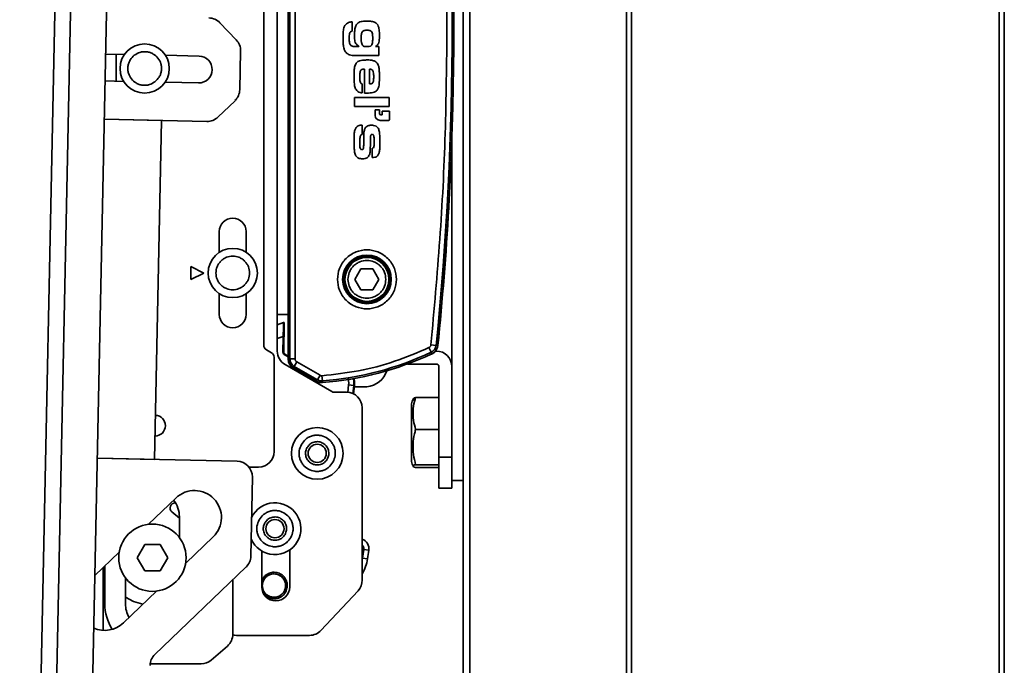
# Model space of a CAD drawing. Units: millimetres. Extents: x 10 to 410, y 10 to 268.
# Drawn here: x 338 to 350, y 125 to 134 of the extents above; entities that cross this region are included whole.
import ezdxf

# ---------------------------------------------------------------- set-up
doc = ezdxf.new("R2010")
doc.units = ezdxf.units.MM

msp = doc.modelspace()

# ---------------------------------------------------------------- linework, layer by layer
at = {"color": 7, "linetype": 'Continuous', "lineweight": 35}
for p, q in [((343.311, 193.271), (343.311, 62.352)), ((345.478, 62.578), (345.478, 193.271)), ((350.211, 193.271), (350.211, 62.578)), ((338.222, 141.694), (337.604, 112.034)), ((338.422, 141.69), (337.804, 112.03)), ((338.274, 112.22), (338.884, 141.48)), ((341.061, 137.834), (341.061, 129.296)), ((341.082, 137.834), (341.082, 129.296)), ((341.149, 137.834), (341.149, 129.296)), ((340.746, 129.472), (340.746, 137.689)), ((340.919, 129.87), (340.919, 137.537)), ((340.179, 133.626), (340.391, 133.406)), ((341.882, 133.638), (341.882, 133.518)), ((341.882, 133.518), (341.878, 133.517)), ((341.939, 133.319), (341.968, 133.319)), ((341.968, 133.319), (341.968, 133.323)), ((342.185, 133.319), (342.228, 133.319)), ((342.228, 133.319), (342.228, 133.202)), ((338.952, 133.217), (338.712, 133.222)), ((339.912, 133.197), (339.48, 133.206)), ((340.447, 133.263), (340.436, 132.762)), ((342.228, 133.202), (341.939, 133.202)), ((342.043, 132.72), (342.043, 133.029)), ((342.104, 132.838), (342.104, 133.029)), ((338.705, 132.876), (338.943, 132.871)), ((339.475, 132.86), (339.904, 132.851)), ((342.012, 132.84), (342.012, 132.722)), ((340.375, 132.622), (340.154, 132.411)), ((341.913, 132.547), (341.913, 132.664)), ((341.913, 132.664), (342.358, 132.664)), ((342.358, 132.664), (342.358, 132.547)), ((342.358, 132.547), (341.913, 132.547)), ((342.18, 132.505), (342.234, 132.505)), ((342.18, 132.432), (342.18, 132.505)), ((342.234, 132.505), (342.234, 132.459)), ((342.252, 132.441), (342.271, 132.441)), ((342.271, 132.441), (342.271, 132.486)), ((342.271, 132.486), (342.362, 132.486)), ((342.362, 132.486), (342.362, 132.377)), ((338.694, 132.382), (339.43, 132.367)), ((340.011, 132.355), (338.694, 132.382)), ((339.43, 132.367), (339.339, 128.001)), ((342.012, 132.308), (342.012, 132.188)), ((342.353, 132.368), (342.243, 132.368)), ((343.166, 129.198), (343.166, 132.144)), ((342.141, 131.889), (342.141, 132.009)), ((341.059, 129.295), (341.059, 131.247)), ((340.172, 130.668), (340.172, 130.937)), ((340.519, 130.937), (340.519, 130.668)), ((339.806, 130.32), (339.806, 130.487)), ((339.806, 130.487), (339.972, 130.403)), ((339.972, 130.403), (339.806, 130.32)), ((341.919, 130.321), (341.996, 130.455)), ((341.996, 130.455), (342.15, 130.455)), ((342.15, 130.455), (342.226, 130.321)), ((341.996, 130.188), (341.919, 130.321)), ((342.226, 130.321), (342.15, 130.188)), ((342.15, 130.188), (341.996, 130.188)), ((340.172, 129.87), (340.172, 130.138)), ((340.519, 130.138), (340.519, 129.87)), ((340.919, 129.87), (340.919, 129.397)), ((341.061, 129.87), (340.919, 129.87)), ((340.919, 129.737), (341, 129.765)), ((341, 129.765), (341.008, 129.767)), ((341.002, 129.387), (341.008, 129.767)), ((340.992, 129.381), (340.996, 129.587)), ((340.779, 129.414), (340.846, 129.375)), ((342.899, 129.383), (342.871, 129.443)), ((342.896, 129.478), (342.962, 129.471)), ((342.956, 129.398), (342.966, 129.398)), ((342.962, 129.471), (342.983, 129.469)), ((340.879, 128.103), (340.879, 129.318)), ((341.002, 129.387), (340.992, 129.381)), ((341.009, 129.352), (341.018, 129.357)), ((341.009, 129.352), (341.059, 129.322)), ((341.059, 129.333), (341.018, 129.357)), ((341.061, 129.296), (341.082, 129.296)), ((341.149, 129.296), (341.082, 129.296)), ((342.908, 129.363), (342.899, 129.383)), ((341.019, 129.224), (341.62, 128.877)), ((341.426, 129.006), (341.126, 129.179)), ((341.137, 129.2), (341.127, 129.182)), ((341.127, 129.182), (341.425, 129.01)), ((341.137, 129.2), (341.171, 129.258)), ((341.137, 129.2), (341.435, 129.028)), ((341.171, 129.258), (341.469, 129.086)), ((342.966, 129.231), (342.595, 129.231)), ((342.999, 128.031), (342.999, 129.198)), ((343.166, 129.198), (343.166, 128.031)), ((341.425, 129.01), (341.435, 129.028)), ((341.435, 129.028), (341.469, 129.086)), ((341.494, 129.08), (341.499, 129.014)), ((341.499, 129.014), (341.5, 128.993)), ((341.837, 128.961), (341.838, 128.983)), ((341.837, 128.961), (341.903, 128.954)), ((341.9, 128.845), (341.913, 128.953)), ((341.903, 128.954), (341.913, 128.953)), ((342.021, 128.938), (342.026, 128.938)), ((341.653, 128.868), (341.812, 128.868)), ((342.999, 128.799), (342.699, 128.799)), ((342.012, 128.668), (342.012, 126.449)), ((342.646, 128.72), (342.646, 127.976)), ((342.699, 128.386), (342.999, 128.386)), ((339.339, 128.001), (338.603, 128.017)), ((338.603, 128.017), (340.403, 127.979)), ((342.999, 127.631), (342.999, 128.031)), ((343.166, 128.031), (342.999, 128.031)), ((343.166, 127.631), (343.166, 128.031)), ((340.556, 127.903), (340.679, 127.903)), ((342.699, 127.935), (342.999, 127.935)), ((342.699, 127.897), (342.999, 127.897)), ((340.599, 127.775), (340.578, 126.757)), ((342.999, 127.631), (343.166, 127.631)), ((343.311, 127.731), (343.166, 127.731)), ((339.613, 127.505), (339.26, 127.167)), ((339.608, 127.444), (339.606, 127.444)), ((339.563, 127.327), (339.659, 127.247)), ((339.659, 127.263), (339.659, 126.997)), ((339.74, 126.667), (340.093, 127.005)), ((339.214, 126.907), (339.116, 126.737)), ((339.411, 126.907), (339.214, 126.907)), ((339.509, 126.737), (339.411, 126.907)), ((338.885, 126.807), (338.572, 126.507)), ((339.116, 126.737), (339.214, 126.567)), ((339.411, 126.567), (339.509, 126.737)), ((340.719, 126.824), (340.719, 126.361)), ((341.079, 126.361), (341.079, 126.837)), ((342.032, 126.843), (342.016, 126.733)), ((342.016, 126.733), (342.082, 126.723)), ((342.032, 126.843), (342.033, 126.851)), ((342.032, 126.843), (342.098, 126.833)), ((338.679, 126.61), (338.679, 125.801)), ((338.699, 126.629), (338.699, 126.143)), ((340.516, 126.617), (339.343, 125.492)), ((338.966, 126.143), (338.966, 126.477)), ((339.214, 126.567), (339.411, 126.567)), ((340.346, 125.751), (340.346, 126.453)), ((338.938, 125.897), (339.365, 126.307)), ((341.481, 125.8), (341.959, 126.312)), ((340.395, 125.737), (341.335, 125.737)), ((340.069, 125.419), (340.277, 125.6)), ((339.283, 125.37), (339.938, 125.37))]:
    msp.add_line(p, q, dxfattribs=at)
at = {"color": 8, "linetype": 'Continuous', "lineweight": 35}
for p, q in [((343.398, 193.271), (343.398, 62.361)), ((345.412, 62.577), (345.412, 193.271)), ((350.276, 193.271), (350.276, 62.577)), ((338.846, 133.219), (338.846, 132.873)), ((340.996, 129.587), (340.919, 129.56)), ((341.831, 129.043), (341.838, 128.983)), ((341.837, 128.961), (341.825, 128.866)), ((341.892, 128.852), (341.903, 128.954)), ((342.012, 126.721), (342.016, 126.733))]:
    msp.add_line(p, q, dxfattribs=at)
at = {"color": 8, "linetype": 'Continuous', "lineweight": 35, "flags": 128}
msp.add_lwpolyline([(341.9, 129.043), (341.904, 129), (341.903, 128.954)], dxfattribs=at)
at = {"color": 7, "linetype": 'Continuous', "lineweight": 35, "flags": 128}
for points in [[(341.913, 128.953), (341.915, 129), (341.91, 129.045)], [(341.456, 128.997), (341.442, 128.999), (341.426, 129.006)], [(339.187, 126.137), (339.07, 126.174), (338.966, 126.231)], [(340.346, 125.743), (340.368, 125.738), (340.395, 125.737)]]:
    msp.add_lwpolyline(points, dxfattribs=at)
at = {"color": 7, "linetype": 'Continuous', "lineweight": 35}
for centre, radius in [((339.212, 133.037), 0.317), ((340.346, 130.403), 0.317), ((342.073, 130.321), 0.313), ((342.073, 130.321), 0.297), ((342.073, 130.321), 0.283), ((341.433, 128.081), 0.333), ((341.433, 128.081), 0.117), ((339.312, 126.737), 0.433), ((340.889, 127.111), 0.117), ((340.876, 126.378), 0.152)]:
    msp.add_circle(centre, radius, dxfattribs=at)
for centre, radius, start, end in [((302.67, 133.565), 40.5, 354.1989, 5.8011), ((302.67, 133.565), 40.521, 354.1989, 5.8011), ((340.035, 133.488), 0.2, 43.8063, 88.8063), ((340.247, 133.267), 0.2, 358.8063, 43.8063), ((339.908, 133.024), 0.173, 268.8063, 88.8063), ((340.236, 132.767), 0.2, 313.8063, 358.8063), ((342.243, 132.432), 0.0637, 180, 270), ((342.252, 132.459), 0.0182, 180, 270), ((340.016, 132.555), 0.2, 268.8063, 313.8063), ((342.353, 132.377), 0.0091, 270, 0), ((343.059, 131.247), 2, 177.6051, 180), ((341.129, 131.355), 2, 356.7109, 359.1643), ((302.673, 133.565), 40.52, 354.1971, 356.7109), ((340.346, 130.937), 0.173, 0, 180), ((340.346, 129.87), 0.173, 180, 0), ((340.812, 129.472), 0.0667, 180, 240), ((341.119, 129.397), 0.2, 180, 240), ((342.852, 129.481), 0.133, 283.7064, 354.1971), ((342.852, 129.482), 0.11, 295.2409, 354.1989), ((342.852, 129.482), 0.132, 295.2409, 354.1989), ((342.966, 129.198), 0.2, 0, 90), ((340.812, 129.318), 0.0667, 0, 60), ((341.193, 129.295), 0.133, 180, 240), ((341.193, 129.296), 0.132, 180, 240), ((341.193, 129.296), 0.11, 180, 240), ((341.204, 132.98), 3.977, 274.258, 295.2409), ((341.204, 132.98), 3.998, 274.258, 295.2409), ((342.046, 129.238), 0.3, 274.8495, 341.6913), ((342.966, 129.198), 0.0333, 0, 90), ((341.491, 129.124), 0.132, 240, 274.258), ((341.491, 129.124), 0.11, 240, 274.258), ((341.653, 128.935), 0.0667, 240, 270), ((341.812, 128.668), 0.2, 0, 90), ((343.347, 128.506), 0.733, 157.5507, 163.0124), ((339.346, 128.437), 0.133, 0, 87.8502), ((339.346, 128.437), 0.133, 269.7623, 0), ((340.679, 128.103), 0.2, 270, 0), ((340.399, 127.779), 0.2, 358.8063, 88.8063), ((343.347, 128.191), 0.733, 196.9876, 202.495), ((339.853, 127.255), 0.347, 313.8063, 133.8063), ((339.606, 127.378), 0.0667, 90, 230.1849), ((339.312, 127.263), 0.347, 0, 38.3131), ((340.889, 127.111), 0.333, 330.7451, 154.5668), ((340.889, 127.111), 0.333, 203.0457, 330.7451), ((341.966, 126.852), 0.133, 351.6064, 69.6556), ((340.378, 126.761), 0.2, 313.8063, 358.8063), ((295.12, 133.765), 47.487, 351.4727, 351.6064), ((341.554, 126.802), 0.533, 329.2163, 351.4727), ((340.899, 126.361), 0.18, 180, 0), ((341.812, 126.449), 0.2, 317, 0), ((339.312, 126.143), 0.613, 180, 212.4031), ((339.312, 126.143), 0.347, 180, 210.1634), ((338.698, 126.148), 0.347, 246.1864, 313.8063), ((340.146, 125.751), 0.2, 311, 0), ((341.335, 125.937), 0.2, 270, 317), ((339.481, 125.347), 0.2, 133.8063, 178.8063), ((339.938, 125.57), 0.2, 270, 311)]:
    msp.add_arc(centre, radius, start, end, dxfattribs=at)
for points, knots in [([(343.103, 133.565), (343.098, 134.02), (343.089, 134.929), (343.02, 136.293), (342.937, 137.198), (342.896, 137.652)], [0, 0, 0, 0, 0.333397, 0.666603, 1, 1, 1, 1]), ([(341.765, 133.433), (341.765, 133.442), (341.765, 133.469), (341.767, 133.515), (341.774, 133.567), (341.793, 133.594), (341.8, 133.604)], [0, 0, 0, 0, 0.149848, 0.449664, 0.793734, 1, 1, 1, 1]), ([(341.8, 133.604), (341.807, 133.61), (341.823, 133.624), (341.852, 133.635), (341.873, 133.637), (341.882, 133.638)], [0, 0, 0, 0, 0.296916, 0.705147, 1, 1, 1, 1]), ([(341.913, 133.454), (341.913, 133.463), (341.913, 133.49), (341.916, 133.534), (341.923, 133.577), (341.936, 133.598), (341.94, 133.603)], [0, 0, 0, 0, 0.173777, 0.521584, 0.872319, 1, 1, 1, 1]), ([(341.94, 133.603), (341.946, 133.61), (341.957, 133.624), (341.992, 133.642), (342.034, 133.646), (342.066, 133.646), (342.078, 133.646)], [0, 0, 0, 0, 0.178314, 0.357571, 0.769177, 1, 1, 1, 1]), ([(342.078, 133.646), (342.087, 133.646), (342.104, 133.646), (342.14, 133.643), (342.164, 133.634), (342.181, 133.628)], [0, 0, 0, 0, 0.252792, 0.505727, 1, 1, 1, 1]), ([(342.181, 133.628), (342.188, 133.622), (342.204, 133.61), (342.226, 133.572), (342.233, 133.518), (342.234, 133.474), (342.234, 133.453)], [0, 0, 0, 0, 0.141464, 0.315319, 0.667651, 1, 1, 1, 1]), ([(341.878, 133.517), (341.872, 133.515), (341.863, 133.512), (341.853, 133.5), (341.847, 133.482), (341.845, 133.459), (341.845, 133.44), (341.845, 133.431)], [0, 0, 0, 0, 0.186073, 0.300713, 0.450172, 0.723262, 1, 1, 1, 1]), ([(341.968, 133.323), (341.961, 133.328), (341.946, 133.338), (341.927, 133.359), (341.914, 133.399), (341.913, 133.431), (341.913, 133.454)], [0, 0, 0, 0, 0.177425, 0.35632, 0.549028, 1, 1, 1, 1]), ([(341.999, 133.426), (341.999, 133.435), (342, 133.451), (342.001, 133.475), (342.005, 133.49), (342.007, 133.497)], [0, 0, 0, 0, 0.368792, 0.682292, 1, 1, 1, 1]), ([(342.007, 133.497), (342.01, 133.504), (342.014, 133.514), (342.028, 133.524), (342.048, 133.528), (342.064, 133.529), (342.073, 133.529)], [0, 0, 0, 0, 0.251718, 0.407203, 0.636254, 1, 1, 1, 1]), ([(342.073, 133.529), (342.082, 133.529), (342.098, 133.528), (342.117, 133.524), (342.129, 133.516), (342.133, 133.51), (342.135, 133.507)], [0, 0, 0, 0, 0.389533, 0.662995, 0.84739, 1, 1, 1, 1]), ([(342.135, 133.507), (342.138, 133.5), (342.144, 133.485), (342.147, 133.456), (342.147, 133.434), (342.148, 133.419)], [0, 0, 0, 0, 0.261292, 0.519978, 1, 1, 1, 1]), ([(342.234, 133.453), (342.234, 133.444), (342.234, 133.422), (342.231, 133.389), (342.222, 133.354), (342.203, 133.332), (342.189, 133.322), (342.185, 133.319)], [0, 0, 0, 0, 0.176991, 0.444303, 0.666216, 0.89054, 1, 1, 1, 1]), ([(342.896, 129.478), (342.937, 129.931), (343.02, 130.837), (343.089, 132.2), (343.098, 133.11), (343.103, 133.565)], [0, 0, 0, 0, 0.333397, 0.666603, 1, 1, 1, 1]), ([(341.782, 133.279), (341.779, 133.287), (341.772, 133.313), (341.766, 133.365), (341.765, 133.408), (341.765, 133.433)], [0, 0, 0, 0, 0.17133, 0.51441, 1, 1, 1, 1]), ([(341.845, 133.431), (341.845, 133.422), (341.845, 133.404), (341.847, 133.376), (341.852, 133.349), (341.863, 133.337), (341.867, 133.332)], [0, 0, 0, 0, 0.2567441, 0.5136058, 0.8288542, 1, 1, 1, 1]), ([(341.867, 133.332), (341.873, 133.328), (341.886, 133.32), (341.912, 133.319), (341.93, 133.319), (341.939, 133.319)], [0, 0, 0, 0, 0.286696, 0.603153, 1, 1, 1, 1]), ([(342.014, 133.337), (342.011, 133.344), (342.003, 133.36), (342, 133.391), (342, 133.414), (341.999, 133.426)], [0, 0, 0, 0, 0.232026, 0.612215, 1, 1, 1, 1]), ([(342.073, 133.319), (342.065, 133.319), (342.05, 133.319), (342.031, 133.323), (342.02, 133.33), (342.016, 133.335), (342.014, 133.337)], [0, 0, 0, 0, 0.414276, 0.681075, 0.87062, 1, 1, 1, 1]), ([(342.137, 133.342), (342.134, 133.339), (342.13, 133.331), (342.112, 133.321), (342.093, 133.319), (342.078, 133.319), (342.073, 133.319)], [0, 0, 0, 0, 0.188765, 0.384694, 0.799217, 1, 1, 1, 1]), ([(342.148, 133.419), (342.147, 133.411), (342.147, 133.393), (342.145, 133.367), (342.14, 133.351), (342.137, 133.342)], [0, 0, 0, 0, 0.340856, 0.666292, 1, 1, 1, 1]), ([(339.079, 133.208), (339.06, 133.189), (339.029, 133.159), (339.006, 133.107), (338.996, 133.064), (338.995, 133.019), (339.005, 132.963), (339.037, 132.9), (339.09, 132.854), (339.142, 132.83), (339.185, 132.82), (339.23, 132.819), (339.286, 132.829), (339.322, 132.851), (339.345, 132.866)], [0, 0, 0, 0, 0.119721, 0.184887, 0.25, 0.315166, 0.380279, 0.5, 0.619721, 0.684887, 0.75, 0.815166, 0.880279, 1, 1, 1, 1]), ([(339.345, 132.866), (339.365, 132.885), (339.396, 132.914), (339.419, 132.966), (339.429, 133.01), (339.43, 133.054), (339.42, 133.11), (339.388, 133.173), (339.334, 133.219), (339.283, 133.243), (339.239, 133.253), (339.195, 133.254), (339.139, 133.244), (339.103, 133.222), (339.079, 133.208)], [0, 0, 0, 0, 0.119721, 0.184887, 0.25, 0.315166, 0.380279, 0.5, 0.619721, 0.684887, 0.75, 0.815166, 0.880279, 1, 1, 1, 1]), ([(341.849, 133.212), (341.841, 133.215), (341.821, 133.224), (341.797, 133.247), (341.787, 133.269), (341.782, 133.279)], [0, 0, 0, 0, 0.273253, 0.658763, 1, 1, 1, 1]), ([(341.939, 133.202), (341.931, 133.202), (341.913, 133.202), (341.882, 133.202), (341.862, 133.208), (341.849, 133.212)], [0, 0, 0, 0, 0.293082, 0.5862788, 1, 1, 1, 1]), ([(341.907, 132.943), (341.907, 132.952), (341.907, 132.978), (341.909, 133.024), (341.916, 133.073), (341.931, 133.098), (341.936, 133.106)], [0, 0, 0, 0, 0.158337, 0.47519, 0.82756, 1, 1, 1, 1]), ([(341.936, 133.106), (341.942, 133.113), (341.954, 133.127), (341.982, 133.139), (342.021, 133.145), (342.051, 133.146), (342.069, 133.146)], [0, 0, 0, 0, 0.186437, 0.373638, 0.629824, 1, 1, 1, 1]), ([(342.069, 133.146), (342.078, 133.146), (342.1, 133.146), (342.137, 133.145), (342.163, 133.135), (342.176, 133.13)], [0, 0, 0, 0, 0.2448645, 0.6153993, 1, 1, 1, 1]), ([(342.176, 133.13), (342.183, 133.126), (342.199, 133.116), (342.216, 133.092), (342.221, 133.073), (342.224, 133.062)], [0, 0, 0, 0, 0.311076, 0.62321, 1, 1, 1, 1]), ([(341.941, 132.754), (341.935, 132.761), (341.921, 132.782), (341.911, 132.828), (341.907, 132.884), (341.907, 132.923), (341.907, 132.943)], [0, 0, 0, 0, 0.136971, 0.395498, 0.696771, 1, 1, 1, 1]), ([(341.993, 133.013), (341.991, 133.008), (341.985, 132.995), (341.982, 132.968), (341.981, 132.947), (341.981, 132.934)], [0, 0, 0, 0, 0.2354834, 0.5029461, 1, 1, 1, 1]), ([(342.043, 133.029), (342.034, 133.029), (342.021, 133.029), (342.004, 133.024), (341.997, 133.018), (341.994, 133.014), (341.993, 133.013)], [0, 0, 0, 0, 0.496141, 0.727142, 0.960505, 1, 1, 1, 1]), ([(342.104, 133.029), (342.113, 133.028), (342.127, 133.027), (342.142, 133.018), (342.151, 133.007), (342.159, 132.977), (342.16, 132.95), (342.16, 132.929)], [0, 0, 0, 0, 0.204986, 0.298881, 0.393237, 0.526432, 1, 1, 1, 1]), ([(342.224, 133.062), (342.226, 133.053), (342.231, 133.027), (342.233, 132.983), (342.234, 132.948), (342.234, 132.931)], [0, 0, 0, 0, 0.202269, 0.600197, 1, 1, 1, 1]), ([(341.981, 132.934), (341.981, 132.925), (341.981, 132.907), (341.983, 132.881), (341.985, 132.86), (341.992, 132.85), (341.993, 132.848)], [0, 0, 0, 0, 0.302957, 0.606074, 0.911048, 1, 1, 1, 1]), ([(341.993, 132.848), (341.995, 132.846), (341.999, 132.843), (342.006, 132.841), (342.01, 132.84), (342.012, 132.84)], [0, 0, 0, 0, 0.399181, 0.696937, 1, 1, 1, 1]), ([(342.229, 132.82), (342.227, 132.811), (342.222, 132.789), (342.208, 132.76), (342.182, 132.737), (342.137, 132.722), (342.1, 132.721), (342.075, 132.72)], [0, 0, 0, 0, 0.129648, 0.326211, 0.458956, 0.634666, 1, 1, 1, 1]), ([(342.144, 132.848), (342.14, 132.845), (342.132, 132.84), (342.118, 132.839), (342.109, 132.838), (342.104, 132.838)], [0, 0, 0, 0, 0.3273163, 0.6607944, 1, 1, 1, 1]), ([(342.16, 132.929), (342.16, 132.92), (342.16, 132.902), (342.157, 132.878), (342.152, 132.858), (342.146, 132.85), (342.144, 132.848)], [0, 0, 0, 0, 0.314457, 0.644765, 0.877741, 1, 1, 1, 1]), ([(342.234, 132.931), (342.234, 132.922), (342.234, 132.899), (342.233, 132.862), (342.23, 132.834), (342.229, 132.82)], [0, 0, 0, 0, 0.240045, 0.619434, 1, 1, 1, 1]), ([(342.012, 132.722), (342.003, 132.723), (341.983, 132.726), (341.957, 132.736), (341.945, 132.749), (341.941, 132.754)], [0, 0, 0, 0, 0.33612, 0.771459, 1, 1, 1, 1]), ([(342.075, 132.72), (342.07, 132.72), (342.063, 132.72), (342.052, 132.72), (342.046, 132.72), (342.043, 132.72)], [0, 0, 0, 0, 0.41743, 0.708712, 1, 1, 1, 1]), ([(341.939, 132.28), (341.945, 132.286), (341.959, 132.299), (341.985, 132.306), (342.003, 132.307), (342.012, 132.308)], [0, 0, 0, 0, 0.3364293, 0.672369, 1, 1, 1, 1]), ([(342.072, 132.291), (342.08, 132.296), (342.093, 132.302), (342.113, 132.305), (342.125, 132.306), (342.131, 132.306)], [0, 0, 0, 0, 0.434599, 0.714936, 1, 1, 1, 1]), ([(342.131, 132.306), (342.14, 132.306), (342.161, 132.305), (342.189, 132.296), (342.212, 132.278), (342.22, 132.262), (342.224, 132.255)], [0, 0, 0, 0, 0.2363372, 0.5475188, 0.7690212, 1, 1, 1, 1]), ([(341.907, 132.098), (341.907, 132.107), (341.907, 132.134), (341.908, 132.178), (341.912, 132.227), (341.924, 132.262), (341.936, 132.277), (341.939, 132.28)], [0, 0, 0, 0, 0.141642, 0.424983, 0.700962, 0.923078, 1, 1, 1, 1]), ([(342.012, 132.188), (342.008, 132.187), (342.002, 132.186), (341.995, 132.18), (341.987, 132.168), (341.983, 132.146), (341.981, 132.119), (341.981, 132.099), (341.981, 132.089)], [0, 0, 0, 0, 0.088191, 0.163911, 0.257643, 0.469197, 0.733929, 1, 1, 1, 1]), ([(342.032, 132.111), (342.032, 132.12), (342.032, 132.138), (342.032, 132.173), (342.034, 132.199), (342.035, 132.216)], [0, 0, 0, 0, 0.252899, 0.505794, 1, 1, 1, 1]), ([(342.035, 132.216), (342.036, 132.225), (342.04, 132.246), (342.051, 132.274), (342.066, 132.287), (342.072, 132.291)], [0, 0, 0, 0, 0.311135, 0.7483503, 1, 1, 1, 1]), ([(342.14, 132.189), (342.138, 132.189), (342.133, 132.188), (342.128, 132.185), (342.123, 132.179), (342.12, 132.171), (342.119, 132.164), (342.119, 132.16)], [0, 0, 0, 0, 0.192399, 0.32914, 0.497714, 0.734674, 1, 1, 1, 1]), ([(342.166, 132.092), (342.166, 132.101), (342.166, 132.127), (342.165, 132.157), (342.157, 132.179), (342.152, 132.185), (342.147, 132.188), (342.143, 132.189), (342.141, 132.189), (342.14, 132.189)], [0, 0, 0, 0, 0.247629, 0.744757, 0.818135, 0.892246, 0.941865, 0.991617, 1, 1, 1, 1]), ([(342.224, 132.255), (342.227, 132.246), (342.234, 132.22), (342.238, 132.179), (342.24, 132.132), (342.24, 132.103), (342.24, 132.088)], [0, 0, 0, 0, 0.159241, 0.477449, 0.73856, 1, 1, 1, 1]), ([(341.926, 131.922), (341.923, 131.931), (341.914, 131.956), (341.91, 131.999), (341.907, 132.049), (341.907, 132.082), (341.907, 132.098)], [0, 0, 0, 0, 0.150457, 0.450852, 0.725135, 1, 1, 1, 1]), ([(341.981, 132.089), (341.981, 132.081), (341.981, 132.054), (341.981, 132.023), (341.99, 132.002), (341.995, 131.995), (342.002, 131.992), (342.006, 131.991), (342.008, 131.991)], [0, 0, 0, 0, 0.2419447, 0.7275887, 0.8054587, 0.8839223, 0.9413775, 1, 1, 1, 1]), ([(342.028, 132.011), (342.029, 132.02), (342.031, 132.038), (342.031, 132.071), (342.032, 132.095), (342.032, 132.111)], [0, 0, 0, 0, 0.2675, 0.533771, 1, 1, 1, 1]), ([(342.119, 132.16), (342.119, 132.152), (342.118, 132.125), (342.117, 132.085), (342.117, 132.04), (342.116, 132.013), (342.116, 132)], [0, 0, 0, 0, 0.1658947, 0.4975822, 0.7487892, 1, 1, 1, 1]), ([(342.157, 132.017), (342.159, 132.022), (342.164, 132.036), (342.166, 132.062), (342.166, 132.082), (342.166, 132.092)], [0, 0, 0, 0, 0.210045, 0.602442, 1, 1, 1, 1]), ([(342.24, 132.088), (342.24, 132.079), (342.24, 132.052), (342.239, 132.01), (342.234, 131.963), (342.223, 131.931), (342.213, 131.917), (342.211, 131.914)], [0, 0, 0, 0, 0.148893, 0.446752, 0.713668, 0.940113, 1, 1, 1, 1]), ([(342.008, 131.991), (342.011, 131.991), (342.015, 131.992), (342.021, 131.996), (342.026, 132.002), (342.027, 132.007), (342.028, 132.011)], [0, 0, 0, 0, 0.241761, 0.42737, 0.655819, 1, 1, 1, 1]), ([(342.116, 132), (342.116, 131.991), (342.116, 131.973), (342.112, 131.94), (342.101, 131.918), (342.094, 131.904)], [0, 0, 0, 0, 0.267393, 0.535, 1, 1, 1, 1]), ([(342.141, 132.009), (342.144, 132.01), (342.148, 132.011), (342.154, 132.014), (342.156, 132.017), (342.157, 132.017)], [0, 0, 0, 0, 0.37791, 0.854833, 1, 1, 1, 1]), ([(342.018, 131.874), (342.009, 131.874), (341.988, 131.875), (341.96, 131.883), (341.937, 131.901), (341.93, 131.915), (341.926, 131.922)], [0, 0, 0, 0, 0.242101, 0.566977, 0.779604, 1, 1, 1, 1]), ([(342.094, 131.904), (342.088, 131.897), (342.076, 131.884), (342.048, 131.875), (342.028, 131.874), (342.018, 131.874)], [0, 0, 0, 0, 0.3100963, 0.6199385, 1, 1, 1, 1]), ([(342.211, 131.914), (342.206, 131.909), (342.195, 131.899), (342.17, 131.892), (342.152, 131.89), (342.141, 131.889)], [0, 0, 0, 0, 0.285516, 0.571934, 1, 1, 1, 1]), ([(341.693, 130.321), (341.698, 130.369), (341.705, 130.443), (341.753, 130.531), (341.802, 130.592), (341.863, 130.641), (341.951, 130.687), (342.073, 130.711), (342.194, 130.687), (342.282, 130.641), (342.343, 130.592), (342.392, 130.531), (342.44, 130.443), (342.447, 130.369), (342.452, 130.321)], [0, 0, 0, 0, 0.119728, 0.18418, 0.25, 0.31582, 0.380272, 0.5, 0.619728, 0.68418, 0.75, 0.81582, 0.880272, 1, 1, 1, 1]), ([(340.562, 130.403), (340.56, 130.431), (340.555, 130.473), (340.528, 130.523), (340.5, 130.558), (340.466, 130.586), (340.415, 130.612), (340.346, 130.625), (340.276, 130.612), (340.226, 130.586), (340.192, 130.558), (340.163, 130.523), (340.137, 130.473), (340.132, 130.431), (340.129, 130.403)], [0, 0, 0, 0, 0.119721, 0.184887, 0.25, 0.315166, 0.380279, 0.5, 0.619721, 0.684887, 0.75, 0.815166, 0.880279, 1, 1, 1, 1]), ([(341.829, 130.321), (341.832, 130.352), (341.837, 130.399), (341.868, 130.456), (341.899, 130.495), (341.938, 130.526), (341.995, 130.556), (342.073, 130.571), (342.15, 130.556), (342.207, 130.526), (342.246, 130.495), (342.277, 130.456), (342.308, 130.399), (342.313, 130.352), (342.316, 130.321)], [0, 0, 0, 0, 0.119728, 0.18418, 0.25, 0.31582, 0.380272, 0.5, 0.619728, 0.68418, 0.75, 0.81582, 0.880272, 1, 1, 1, 1]), ([(340.129, 130.403), (340.132, 130.376), (340.136, 130.334), (340.163, 130.284), (340.191, 130.249), (340.226, 130.221), (340.276, 130.195), (340.346, 130.181), (340.415, 130.195), (340.465, 130.221), (340.5, 130.249), (340.528, 130.283), (340.555, 130.334), (340.559, 130.376), (340.562, 130.403)], [0, 0, 0, 0, 0.119721, 0.184887, 0.25, 0.315166, 0.380279, 0.5, 0.619721, 0.684887, 0.75, 0.815166, 0.880279, 1, 1, 1, 1]), ([(342.452, 130.321), (342.447, 130.274), (342.44, 130.2), (342.392, 130.112), (342.343, 130.051), (342.282, 130.002), (342.194, 129.956), (342.073, 129.932), (341.951, 129.956), (341.863, 130.002), (341.802, 130.051), (341.753, 130.112), (341.705, 130.2), (341.698, 130.274), (341.693, 130.321)], [0, 0, 0, 0, 0.119728, 0.18418, 0.25, 0.31582, 0.380272, 0.5, 0.619728, 0.68418, 0.75, 0.81582, 0.880272, 1, 1, 1, 1]), ([(342.316, 130.321), (342.313, 130.291), (342.308, 130.244), (342.277, 130.187), (342.246, 130.148), (342.207, 130.117), (342.15, 130.087), (342.073, 130.072), (341.995, 130.087), (341.938, 130.117), (341.899, 130.148), (341.868, 130.187), (341.837, 130.244), (341.832, 130.291), (341.829, 130.321)], [0, 0, 0, 0, 0.119728, 0.18418, 0.25, 0.31582, 0.380272, 0.5, 0.619728, 0.68418, 0.75, 0.81582, 0.880272, 1, 1, 1, 1]), ([(340.996, 129.587), (340.996, 129.609), (340.997, 129.655), (340.998, 129.706), (340.999, 129.736), (341, 129.758), (341, 129.762), (341, 129.765)], [0, 0, 0, 0, 0.246536, 0.509408, 0.64217, 0.767291, 1, 1, 1, 1]), ([(341.494, 129.08), (341.652, 129.098), (341.968, 129.133), (342.432, 129.255), (342.725, 129.38), (342.871, 129.443)], [0, 0, 0, 0, 0.333223, 0.666765, 1, 1, 1, 1]), ([(342.896, 129.478), (342.895, 129.474), (342.894, 129.467), (342.888, 129.457), (342.881, 129.448), (342.874, 129.445), (342.871, 129.443)], [0, 0, 0, 0, 0.250771, 0.500052, 0.750779, 1, 1, 1, 1]), ([(341.171, 129.258), (341.167, 129.26), (341.161, 129.264), (341.154, 129.274), (341.149, 129.285), (341.149, 129.292), (341.149, 129.296)], [0, 0, 0, 0, 0.250773, 0.500054, 0.750781, 1, 1, 1, 1]), ([(341.911, 128.938), (341.922, 128.938), (341.944, 128.938), (341.965, 128.939), (341.975, 128.939)], [0, 0, 0, 0, 0.5117389, 1, 1, 1, 1]), ([(341.975, 128.939), (341.985, 128.939), (342.001, 128.938), (342.016, 128.938), (342.021, 128.938)], [0, 0, 0, 0, 0.657625, 1, 1, 1, 1]), ([(342.026, 128.938), (342.036, 128.938), (342.051, 128.938), (342.066, 128.939), (342.072, 128.939)], [0, 0, 0, 0, 0.657406, 1, 1, 1, 1]), ([(342.699, 128.386), (342.689, 128.426), (342.659, 128.546), (342.666, 128.687), (342.694, 128.783), (342.699, 128.799)], [0, 0, 0, 0, 0.291696, 0.879143, 1, 1, 1, 1]), ([(342.681, 128.769), (342.678, 128.77), (342.665, 128.774), (342.673, 128.779), (342.679, 128.783)], [0, 0, 0, 0, 0.254789, 1, 1, 1, 1]), ([(342.699, 128.799), (342.687, 128.796), (342.668, 128.79), (342.674, 128.785), (342.676, 128.783)], [0, 0, 0, 0, 0.670352, 1, 1, 1, 1]), ([(342.699, 127.935), (342.689, 127.978), (342.659, 128.109), (342.666, 128.264), (342.694, 128.369), (342.699, 128.386)], [0, 0, 0, 0, 0.2916965, 0.879143, 1, 1, 1, 1]), ([(341.636, 127.967), (341.648, 127.995), (341.666, 128.036), (341.667, 128.098), (341.659, 128.145), (341.641, 128.19), (341.607, 128.241), (341.549, 128.29), (341.477, 128.314), (341.416, 128.316), (341.369, 128.308), (341.324, 128.29), (341.272, 128.257), (341.246, 128.22), (341.229, 128.195)], [0, 0, 0, 0, 0.1197215, 0.1848852, 0.25, 0.3151637, 0.3802785, 0.5, 0.6197215, 0.6848852, 0.75, 0.8151637, 0.8802785, 1, 1, 1, 1]), ([(341.229, 128.195), (341.217, 128.168), (341.199, 128.126), (341.198, 128.065), (341.206, 128.018), (341.224, 127.973), (341.258, 127.922), (341.316, 127.873), (341.388, 127.849), (341.449, 127.847), (341.496, 127.855), (341.541, 127.873), (341.593, 127.906), (341.619, 127.943), (341.636, 127.967)], [0, 0, 0, 0, 0.1197215, 0.1848852, 0.25, 0.3151637, 0.3802785, 0.5, 0.6197215, 0.6848852, 0.75, 0.8151637, 0.8802785, 1, 1, 1, 1]), ([(341.302, 128.155), (341.294, 128.137), (341.283, 128.11), (341.282, 128.071), (341.287, 128.04), (341.298, 128.012), (341.32, 127.979), (341.357, 127.947), (341.404, 127.932), (341.443, 127.931), (341.474, 127.936), (341.502, 127.947), (341.535, 127.969), (341.552, 127.993), (341.563, 128.008)], [0, 0, 0, 0, 0.119721, 0.184823, 0.25, 0.315101, 0.380279, 0.5, 0.619721, 0.684823, 0.75, 0.815101, 0.880279, 1, 1, 1, 1]), ([(341.563, 128.008), (341.571, 128.026), (341.582, 128.052), (341.583, 128.092), (341.578, 128.122), (341.567, 128.151), (341.545, 128.184), (341.508, 128.215), (341.461, 128.231), (341.422, 128.232), (341.392, 128.227), (341.363, 128.215), (341.33, 128.194), (341.313, 128.17), (341.302, 128.155)], [0, 0, 0, 0, 0.119721, 0.184823, 0.25, 0.315101, 0.380279, 0.5, 0.619721, 0.684823, 0.75, 0.815101, 0.880279, 1, 1, 1, 1]), ([(342.699, 127.897), (342.689, 127.901), (342.659, 127.912), (342.666, 127.925), (342.694, 127.934), (342.699, 127.935)], [0, 0, 0, 0, 0.291696, 0.879143, 1, 1, 1, 1]), ([(341.093, 126.997), (341.104, 127.024), (341.122, 127.066), (341.123, 127.128), (341.115, 127.175), (341.098, 127.22), (341.064, 127.271), (341.006, 127.32), (340.934, 127.344), (340.873, 127.346), (340.825, 127.337), (340.781, 127.32), (340.729, 127.286), (340.703, 127.249), (340.686, 127.225)], [0, 0, 0, 0, 0.1197215, 0.1848852, 0.25, 0.3151637, 0.3802785, 0.5, 0.6197215, 0.6848852, 0.75, 0.8151637, 0.8802785, 1, 1, 1, 1]), ([(341.02, 127.038), (341.027, 127.055), (341.039, 127.082), (341.04, 127.122), (341.034, 127.152), (341.023, 127.181), (341.002, 127.214), (340.964, 127.245), (340.918, 127.261), (340.878, 127.262), (340.848, 127.257), (340.82, 127.245), (340.786, 127.224), (340.769, 127.2), (340.758, 127.185)], [0, 0, 0, 0, 0.119721, 0.184823, 0.25, 0.315101, 0.380279, 0.5, 0.619721, 0.684823, 0.75, 0.815101, 0.880279, 1, 1, 1, 1]), ([(340.686, 127.225), (340.674, 127.198), (340.656, 127.156), (340.655, 127.095), (340.663, 127.047), (340.681, 127.003), (340.714, 126.952), (340.772, 126.903), (340.844, 126.879), (340.906, 126.877), (340.953, 126.885), (340.997, 126.903), (341.049, 126.936), (341.076, 126.973), (341.093, 126.997)], [0, 0, 0, 0, 0.119721, 0.184885, 0.25, 0.315164, 0.380279, 0.5, 0.619721, 0.684885, 0.75, 0.815164, 0.880279, 1, 1, 1, 1]), ([(340.758, 127.185), (340.751, 127.167), (340.739, 127.14), (340.738, 127.101), (340.744, 127.07), (340.755, 127.042), (340.777, 127.009), (340.814, 126.977), (340.86, 126.962), (340.9, 126.961), (340.93, 126.966), (340.959, 126.977), (340.992, 126.999), (341.009, 127.022), (341.02, 127.038)], [0, 0, 0, 0, 0.1197215, 0.1848227, 0.25, 0.3151012, 0.3802785, 0.5, 0.6197215, 0.6848227, 0.75, 0.8151012, 0.8802785, 1, 1, 1, 1]), ([(340.726, 126.381), (340.728, 126.397), (340.732, 126.431), (340.756, 126.471), (340.785, 126.498), (340.812, 126.515), (340.844, 126.526), (340.88, 126.53), (340.916, 126.524), (340.949, 126.511), (340.976, 126.492), (341.003, 126.463), (341.023, 126.423), (341.025, 126.39), (341.026, 126.375)], [0, 0, 0, 0, 0.10336, 0.220901, 0.285298, 0.353275, 0.42483, 0.499959, 0.58034, 0.655648, 0.725878, 0.791026, 0.905595, 1, 1, 1, 1]), ([(340.831, 126.235), (340.814, 126.242), (340.782, 126.256), (340.748, 126.296), (340.729, 126.338), (340.727, 126.367), (340.726, 126.381)], [0, 0, 0, 0, 0.286521, 0.548739, 0.786585, 1, 1, 1, 1]), ([(341.026, 126.375), (341.024, 126.356), (341.02, 126.326), (341, 126.29), (340.985, 126.275), (340.978, 126.268)], [0, 0, 0, 0, 0.4876592, 0.7410427, 1, 1, 1, 1]), ([(340.978, 126.268), (340.985, 126.275), (341, 126.29), (341.02, 126.326), (341.024, 126.356), (341.026, 126.375)], [0, 0, 0, 0, 0.2589573, 0.5123408, 1, 1, 1, 1]), ([(340.831, 126.235), (340.85, 126.231), (340.882, 126.225), (340.935, 126.236), (340.963, 126.256), (340.978, 126.268)], [0, 0, 0, 0, 0.349043, 0.632546, 1, 1, 1, 1])]:
    msp.add_open_spline(points, degree=3, knots=knots, dxfattribs=at)
for points in [[(340.992, 129.381), (340.993, 129.379), (340.993, 129.373), (340.996, 129.365), (341.001, 129.357), (341.006, 129.354), (341.009, 129.352)], [(341.002, 129.387), (341.002, 129.384), (341.002, 129.378), (341.005, 129.37), (341.011, 129.363), (341.015, 129.359), (341.018, 129.357)], [(341.494, 129.08), (341.489, 129.08), (341.481, 129.08), (341.473, 129.084), (341.469, 129.086)]]:
    msp.add_open_spline(points, degree=3, dxfattribs=at)
at = {"color": 8, "linetype": 'Continuous', "lineweight": 35}
for points, knots in [([(342.012, 126.899), (342.014, 126.898), (342.022, 126.891), (342.031, 126.874), (342.032, 126.859), (342.033, 126.851)], [0, 0, 0, 0, 0.134225, 0.580572, 1, 1, 1, 1]), ([(341.048, 126.375), (341.046, 126.397), (341.043, 126.43), (341.022, 126.47), (341.001, 126.498), (340.974, 126.521), (340.934, 126.542), (340.879, 126.554), (340.824, 126.544), (340.784, 126.524), (340.757, 126.502), (340.734, 126.476), (340.724, 126.456), (340.719, 126.446)], [0, 0, 0, 0, 0.136707, 0.21105, 0.285469, 0.359811, 0.43423, 0.570937, 0.707644, 0.781987, 0.856406, 0.930749, 1, 1, 1, 1]), ([(340.759, 126.254), (340.766, 126.247), (340.781, 126.234), (340.819, 126.214), (340.873, 126.202), (340.928, 126.212), (340.969, 126.232), (340.996, 126.254), (341.019, 126.281), (341.041, 126.32), (341.045, 126.354), (341.048, 126.375)], [0, 0, 0, 0, 0.067905, 0.156601, 0.319534, 0.482466, 0.571071, 0.659767, 0.748372, 0.837067, 1, 1, 1, 1])]:
    msp.add_open_spline(points, degree=3, knots=knots, dxfattribs=at)

doc.saveas('drawing.dxf')
